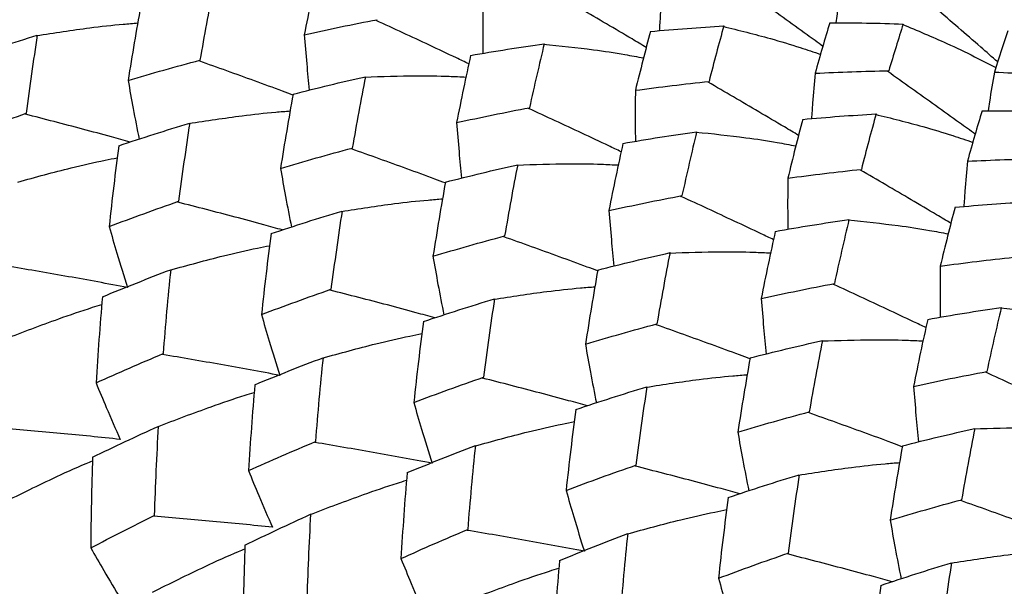
# Paper-space layout '_Isometric' of a CAD drawing. Units: millimetres. Extents: x -45.1 to 6.7, y -29.1 to 8.7.
# Drawn here: x -40.1 to -34.4, y -3.7 to -0.4 of the extents above; entities that cross this region are included whole.
import ezdxf

# ---------------------------------------------------------------- set-up
doc = ezdxf.new("R2010")
doc.units = ezdxf.units.MM

psp = doc.layouts.new('_Isometric')

# ---------------------------------------------------------------- linework, layer by layer
at = {"color": 7, "linetype": 'Continuous', "lineweight": 25}
for points in [[(-38.3949, -0.0758), (-38.4226, -0.2015), (-38.4497, -0.3315), (-38.476, -0.4653)], [(-39.0052, -0.1984), (-39.0314, -0.3328), (-39.0567, -0.4713), (-39.0811, -0.6131)], [(-39.425, -0.3004), (-39.4504, -0.4404), (-39.475, -0.5836), (-39.4979, -0.7311)], [(-38.476, -0.4653), (-38.3353, -0.4341), (-38.1947, -0.405), (-38.0535, -0.3783)], [(-38.059, -0.3828), (-38.0572, -0.3813), (-38.0553, -0.3798), (-38.0535, -0.3783)], [(-35.4275, -0.3961), (-35.4556, -0.489), (-35.484, -0.5868), (-35.5125, -0.6894)], [(-35.4275, -0.3961), (-35.2855, -0.3958), (-35.1434, -0.3982), (-35.0015, -0.4034)], [(-36.4684, -0.4464), (-36.4972, -0.5563), (-36.5262, -0.6703), (-36.5552, -0.7881)], [(-36.4684, -0.4464), (-36.326, -0.4334), (-36.1839, -0.4229), (-36.0423, -0.4148)], [(-36.0423, -0.4148), (-36.0709, -0.5175), (-36.0995, -0.6249), (-36.128, -0.7367)], [(-35.0015, -0.4034), (-35.0287, -0.4895), (-35.0568, -0.5802), (-35.0856, -0.6751)], [(-34.3942, -0.4429), (-34.4193, -0.518), (-34.4456, -0.598), (-34.4728, -0.6823)], [(-40.4358, -0.5995), (-40.2997, -0.554), (-40.1626, -0.5104), (-40.025, -0.4687)], [(-40.025, -0.4687), (-40.048, -0.6159), (-40.0694, -0.767), (-40.089, -0.9217)], [(-37.5112, -0.5859), (-37.3692, -0.5609), (-37.2266, -0.5383), (-37.0839, -0.5181)], [(-37.0839, -0.5181), (-37.1126, -0.6378), (-37.1415, -0.7611), (-37.1695, -0.8889)], [(-39.4979, -0.7311), (-39.3597, -0.6897), (-39.2206, -0.6504), (-39.0811, -0.6131)], [(-39.0861, -0.6179), (-39.0844, -0.6163), (-39.0827, -0.6147), (-39.0811, -0.6131)], [(-37.5112, -0.5859), (-37.539, -0.7117), (-37.5661, -0.8417), (-37.5924, -0.9757)], [(-35.5125, -0.6894), (-35.3698, -0.682), (-35.2274, -0.6773), (-35.0856, -0.6751)], [(-35.0916, -0.6787), (-35.0896, -0.6775), (-35.0876, -0.6763), (-35.0856, -0.6751)], [(-34.4728, -0.6823), (-34.3322, -0.6879), (-34.1917, -0.6964), (-34.0516, -0.7077)], [(-38.541, -0.8107), (-38.4014, -0.7747), (-38.2615, -0.7408), (-38.1217, -0.709)], [(-38.1217, -0.709), (-38.1478, -0.8432), (-38.1731, -0.9815), (-38.1974, -1.1232)], [(-36.5552, -0.7881), (-36.4131, -0.7685), (-36.2706, -0.7513), (-36.128, -0.7367)], [(-36.1338, -0.7407), (-36.1319, -0.7394), (-36.1299, -0.738), (-36.128, -0.7367)], [(-38.541, -0.8107), (-38.5661, -0.9509), (-38.5907, -1.094), (-38.6138, -1.241)], [(-37.5924, -0.9757), (-37.4515, -0.9446), (-37.3104, -0.9156), (-37.1695, -0.8889)], [(-37.1749, -0.8934), (-37.1731, -0.8919), (-37.1713, -0.8904), (-37.1695, -0.8889)], [(-34.5436, -0.9065), (-34.5718, -0.9992), (-34.6003, -1.097), (-34.6289, -1.1995)], [(-34.5436, -0.9065), (-34.4017, -0.906), (-34.2596, -0.9084), (-34.1177, -0.9135)], [(-40.4915, -1.0679), (-40.3583, -1.0175), (-40.2244, -0.9686), (-40.089, -0.9217)], [(-40.0936, -0.9267), (-40.092, -0.925), (-40.0905, -0.9234), (-40.089, -0.9217)], [(-35.5846, -0.9566), (-35.6133, -1.0664), (-35.6421, -1.1804), (-35.6709, -1.2983)], [(-35.5846, -0.9566), (-35.4423, -0.9436), (-35.3002, -0.9332), (-35.1585, -0.9252)], [(-35.1585, -0.9252), (-35.1872, -1.0277), (-35.2159, -1.135), (-35.2444, -1.2468)], [(-39.5522, -1.1096), (-39.4159, -1.064), (-39.2786, -1.0203), (-39.1406, -0.9786)], [(-39.1406, -0.9786), (-39.1634, -1.1265), (-39.1853, -1.2773), (-39.2051, -1.4322)], [(-36.6274, -1.0962), (-36.4854, -1.0711), (-36.3428, -1.0484), (-36.1999, -1.0282)], [(-36.1999, -1.0282), (-36.2285, -1.148), (-36.257, -1.2719), (-36.2851, -1.3993)], [(-39.5522, -1.1096), (-39.5724, -1.2627), (-39.591, -1.4192), (-39.6079, -1.5785)], [(-38.6138, -1.241), (-38.4758, -1.1997), (-38.3369, -1.1604), (-38.1974, -1.1232)], [(-38.2024, -1.128), (-38.2007, -1.1264), (-38.199, -1.1248), (-38.1974, -1.1232)], [(-36.6274, -1.0962), (-36.6553, -1.2218), (-36.6825, -1.3519), (-36.7089, -1.486)], [(-34.6289, -1.1995), (-34.486, -1.1922), (-34.3434, -1.1875), (-34.2013, -1.1854)], [(-37.6571, -1.3209), (-37.5177, -1.2851), (-37.3779, -1.2513), (-37.238, -1.2197)], [(-37.238, -1.2197), (-37.2643, -1.3536), (-37.2895, -1.4916), (-37.3137, -1.6333)], [(-35.6709, -1.2983), (-35.5291, -1.2786), (-35.3869, -1.2615), (-35.2444, -1.2468)], [(-35.2502, -1.2509), (-35.2483, -1.2495), (-35.2463, -1.2482), (-35.2444, -1.2468)], [(-37.6571, -1.3209), (-37.6821, -1.461), (-37.7062, -1.6046), (-37.7294, -1.751)], [(-36.7089, -1.486), (-36.5678, -1.4549), (-36.4264, -1.426), (-36.2851, -1.3993)], [(-36.2906, -1.4038), (-36.2888, -1.4023), (-36.287, -1.4008), (-36.2851, -1.3993)], [(-39.6079, -1.5785), (-39.4742, -1.5281), (-39.3403, -1.4792), (-39.2051, -1.4322)], [(-39.2097, -1.4372), (-39.2082, -1.4356), (-39.2066, -1.4339), (-39.2051, -1.4322)], [(-34.7009, -1.4667), (-34.7296, -1.5765), (-34.7582, -1.6906), (-34.7868, -1.8087)], [(-34.7009, -1.4667), (-34.5587, -1.4538), (-34.4164, -1.4433), (-34.2745, -1.4354)], [(-38.6685, -1.6198), (-38.5321, -1.5741), (-38.3947, -1.5303), (-38.2565, -1.4885)], [(-38.2565, -1.4885), (-38.2792, -1.637), (-38.301, -1.7881), (-38.321, -1.9428)], [(-35.7434, -1.6066), (-35.6016, -1.5814), (-35.4591, -1.5586), (-35.3162, -1.5383)], [(-35.3162, -1.5383), (-35.3446, -1.6581), (-35.3729, -1.782), (-35.4008, -1.9096)], [(-38.6685, -1.6198), (-38.6888, -1.7729), (-38.7074, -1.9294), (-38.7243, -2.089)], [(-37.7294, -1.751), (-37.5917, -1.7098), (-37.4531, -1.6705), (-37.3137, -1.6333)], [(-37.3188, -1.6381), (-37.3171, -1.6365), (-37.3154, -1.6349), (-37.3137, -1.6333)], [(-35.7434, -1.6066), (-35.7715, -1.732), (-35.7988, -1.862), (-35.8252, -1.9961)], [(-36.7733, -1.831), (-36.634, -1.7953), (-36.4942, -1.7616), (-36.3543, -1.7301)], [(-36.3543, -1.7301), (-36.3806, -1.8638), (-36.4059, -2.0018), (-36.4301, -2.1434)], [(-34.7868, -1.8087), (-34.6453, -1.7889), (-34.5032, -1.7717), (-34.3608, -1.757)], [(-39.647, -1.9863), (-39.5157, -1.9322), (-39.3836, -1.8798), (-39.251, -1.8289)], [(-39.251, -1.8289), (-39.2676, -1.9884), (-39.2823, -2.1511), (-39.2951, -2.3162)], [(-36.7733, -1.831), (-36.7982, -1.9711), (-36.8221, -2.1147), (-36.845, -2.2612)], [(-35.8252, -1.9961), (-35.684, -1.965), (-35.5424, -1.9362), (-35.4008, -1.9096)], [(-35.4063, -1.914), (-35.4044, -1.9126), (-35.4026, -1.9111), (-35.4008, -1.9096)], [(-39.647, -1.9863), (-39.6611, -2.1504), (-39.6738, -2.3164), (-39.684, -2.4853)], [(-38.7243, -2.089), (-38.5905, -2.0386), (-38.456, -1.9898), (-38.321, -1.9428)], [(-38.3256, -1.9479), (-38.3241, -1.9462), (-38.3226, -1.9445), (-38.321, -1.9428)], [(-37.7847, -2.1301), (-37.6484, -2.0843), (-37.5109, -2.0404), (-37.3726, -1.9985)], [(-37.3726, -1.9985), (-37.3951, -2.1471), (-37.4165, -2.2989), (-37.4367, -2.4532)], [(-34.8592, -2.1171), (-34.7177, -2.0918), (-34.5754, -2.0689), (-34.4326, -2.0486)], [(-34.4326, -2.0486), (-34.4609, -2.1683), (-34.489, -2.2921), (-34.5167, -2.4198)], [(-37.7847, -2.1301), (-37.8051, -2.283), (-37.8238, -2.4396), (-37.8407, -2.5993)], [(-36.845, -2.2612), (-36.7077, -2.2199), (-36.5693, -2.1806), (-36.4301, -2.1434)], [(-36.4352, -2.1482), (-36.4335, -2.1466), (-36.4318, -2.145), (-36.4301, -2.1434)], [(-34.8592, -2.1171), (-34.8875, -2.2423), (-34.915, -2.3722), (-34.9415, -2.5062)], [(-35.8897, -2.3411), (-35.7503, -2.3054), (-35.6104, -2.2718), (-35.4702, -2.2403)], [(-35.4702, -2.2403), (-35.4968, -2.3739), (-35.5222, -2.5119), (-35.5465, -2.6536)], [(-39.684, -2.4853), (-39.5557, -2.4275), (-39.426, -2.3711), (-39.2951, -2.3162)], [(-39.2992, -2.3213), (-39.2978, -2.3196), (-39.2965, -2.3179), (-39.2951, -2.3162)], [(-38.7631, -2.4965), (-38.632, -2.4426), (-38.5, -2.3903), (-38.3674, -2.3397)], [(-38.3674, -2.3397), (-38.384, -2.4989), (-38.3987, -2.6613), (-38.4115, -2.8263)], [(-35.8897, -2.3411), (-35.9144, -2.4812), (-35.9382, -2.6248), (-35.961, -2.7716)], [(-37.8407, -2.5993), (-37.7067, -2.5489), (-37.572, -2.5002), (-37.4367, -2.4532)], [(-37.4413, -2.4583), (-37.4398, -2.4566), (-37.4382, -2.4549), (-37.4367, -2.4532)], [(-34.9415, -2.5062), (-34.8002, -2.4751), (-34.6585, -2.4463), (-34.5167, -2.4198)], [(-34.5222, -2.4242), (-34.5204, -2.4227), (-34.5185, -2.4212), (-34.5167, -2.4198)], [(-38.7631, -2.4965), (-38.7771, -2.6605), (-38.7893, -2.827), (-38.7996, -2.9952)], [(-36.9007, -2.6404), (-36.7646, -2.5946), (-36.6272, -2.5506), (-36.4888, -2.5087)], [(-36.4888, -2.5087), (-36.5112, -2.6572), (-36.5324, -2.809), (-36.5524, -2.9635)], [(-36.9007, -2.6404), (-36.9213, -2.7932), (-36.9401, -2.9497), (-36.9571, -3.1094)], [(-35.961, -2.7716), (-35.8239, -2.7302), (-35.6856, -2.6909), (-35.5465, -2.6536)], [(-35.5515, -2.6584), (-35.5499, -2.6568), (-35.5482, -2.6552), (-35.5465, -2.6536)], [(-39.7043, -2.917), (-39.5788, -2.8562), (-39.4518, -2.7966), (-39.3234, -2.7383)], [(-39.3234, -2.7383), (-39.333, -2.9086), (-39.3409, -3.0803), (-39.3461, -3.2547)], [(-35.0061, -2.8512), (-34.8665, -2.8155), (-34.7264, -2.7818), (-34.586, -2.7504)], [(-34.586, -2.7504), (-34.6127, -2.884), (-34.6384, -3.022), (-34.6628, -3.1639)], [(-38.7996, -2.9952), (-38.6717, -2.9375), (-38.5422, -2.8811), (-38.4115, -2.8263)], [(-38.4156, -2.8314), (-38.4142, -2.8297), (-38.4129, -2.828), (-38.4115, -2.8263)], [(-37.8794, -3.0066), (-37.7483, -2.9529), (-37.6163, -2.9007), (-37.4836, -2.8501)], [(-37.4836, -2.8501), (-37.5003, -3.0091), (-37.5151, -3.1714), (-37.5279, -3.3364)], [(-35.0061, -2.8512), (-35.0308, -2.9914), (-35.0546, -3.1352), (-35.0772, -3.2822)], [(-39.7043, -2.917), (-39.7103, -3.0901), (-39.7136, -3.2657), (-39.7145, -3.4431)], [(-36.9571, -3.1094), (-36.823, -3.0591), (-36.688, -3.0104), (-36.5524, -2.9635)], [(-36.557, -2.9685), (-36.5554, -2.9668), (-36.5539, -2.9651), (-36.5524, -2.9635)], [(-37.8794, -3.0066), (-37.8932, -3.1705), (-37.9052, -3.337), (-37.9153, -3.5053)], [(-36.0165, -3.1509), (-35.8806, -3.105), (-35.7434, -3.061), (-35.6052, -3.019)], [(-35.6052, -3.019), (-35.6275, -3.1673), (-35.6486, -3.3191), (-35.6683, -3.4736)], [(-36.0165, -3.1509), (-36.0373, -3.3035), (-36.0563, -3.4599), (-36.0733, -3.6195)], [(-35.0772, -3.2822), (-34.9401, -3.2407), (-34.802, -3.2013), (-34.6628, -3.1639)], [(-34.6678, -3.1687), (-34.6662, -3.1671), (-34.6645, -3.1655), (-34.6628, -3.1639)], [(-39.7145, -3.4431), (-39.5928, -3.3792), (-39.4699, -3.3164), (-39.3461, -3.2547)], [(-39.3497, -3.2599), (-39.3485, -3.2581), (-39.3473, -3.2564), (-39.3461, -3.2547)], [(-38.8205, -3.4273), (-38.6951, -3.3663), (-38.568, -3.3066), (-38.4395, -3.2483)], [(-38.4395, -3.2483), (-38.449, -3.4187), (-38.4564, -3.5912), (-38.4618, -3.7651)], [(-37.9153, -3.5053), (-37.7877, -3.4476), (-37.6584, -3.3912), (-37.5279, -3.3364)], [(-37.532, -3.3415), (-37.5306, -3.3398), (-37.5292, -3.3381), (-37.5279, -3.3364)], [(-36.9957, -3.5167), (-36.8646, -3.463), (-36.7325, -3.4108), (-36.5996, -3.3603)], [(-36.5996, -3.3603), (-36.6165, -3.5192), (-36.6314, -3.6815), (-36.6443, -3.8466)], [(-38.8205, -3.4273), (-38.8266, -3.6003), (-38.83, -3.7759), (-38.8309, -3.9534)], [(-36.0733, -3.6195), (-35.9392, -3.5691), (-35.8041, -3.5205), (-35.6683, -3.4736)], [(-35.6729, -3.4786), (-35.6714, -3.4769), (-35.6698, -3.4753), (-35.6683, -3.4736)], [(-36.9957, -3.5167), (-37.0095, -3.6806), (-37.0213, -3.8472), (-37.0313, -4.0157)], [(-35.1321, -3.6614), (-34.996, -3.6155), (-34.8595, -3.5715), (-34.7216, -3.5294)], [(-34.7216, -3.5294), (-34.7439, -3.6776), (-34.7648, -3.8292), (-34.7844, -3.9837)], [(-35.1321, -3.6614), (-35.1529, -3.8141), (-35.1723, -3.97), (-35.1895, -4.1295)]]:
    psp.add_open_spline(points, degree=3, dxfattribs=at)
for points, knots in [([(-35.4672, -0.533), (-35.4976, -0.511), (-35.5746, -0.4552), (-35.744, -0.3331), (-35.8834, -0.234), (-35.976, -0.1682)], [0, 0, 0, 0, 0.179634, 0.454689, 1, 1, 1, 1]), ([(-36.3961, -0.1791), (-36.4013, -0.2371), (-36.4091, -0.3249), (-36.415, -0.4127), (-36.417, -0.4426)], [0, 0, 0, 0, 0.659846, 1, 1, 1, 1]), ([(-35.3572, -0.172), (-35.3669, -0.2293), (-35.3796, -0.3041), (-35.3906, -0.3792), (-35.3932, -0.3967)], [0, 0, 0, 0, 0.7668881, 1, 1, 1, 1]), ([(-34.4534, -0.6232), (-34.4863, -0.5946), (-34.5626, -0.5281), (-34.7251, -0.3869), (-34.855, -0.2749), (-34.9414, -0.2005)], [0, 0, 0, 0, 0.202192, 0.469612, 1, 1, 1, 1]), ([(-37.4396, -0.278), (-37.4402, -0.3356), (-37.4411, -0.4345), (-37.4398, -0.5333), (-37.4393, -0.5745)], [0, 0, 0, 0, 0.582386, 1, 1, 1, 1]), ([(-36.492, -0.5395), (-36.5196, -0.5231), (-36.5965, -0.4773), (-36.7715, -0.3738), (-36.9192, -0.2878), (-37.0174, -0.2306)], [0, 0, 0, 0, 0.157586, 0.439966, 1, 1, 1, 1]), ([(-40.0294, -0.4708), (-39.9265, -0.4549), (-39.7588, -0.4289), (-39.5627, -0.4069), (-39.4696, -0.3996), (-39.4415, -0.3974)], [0, 0, 0, 0, 0.525085, 0.856253, 1, 1, 1, 1]), ([(-37.5214, -0.6348), (-37.5455, -0.6232), (-37.6215, -0.5868), (-37.8006, -0.5022), (-37.9558, -0.4304), (-38.059, -0.3828)], [0, 0, 0, 0, 0.135096, 0.425056, 1, 1, 1, 1]), ([(-36.0477, -0.4167), (-35.9553, -0.4395), (-35.8047, -0.4767), (-35.6163, -0.5333), (-35.5199, -0.5663), (-35.4808, -0.5797)], [0, 0, 0, 0, 0.484824, 0.790683, 1, 1, 1, 1]), ([(-35.0071, -0.405), (-34.9205, -0.4411), (-34.7795, -0.5), (-34.5992, -0.586), (-34.5052, -0.6349), (-34.4643, -0.6563)], [0, 0, 0, 0, 0.4729, 0.770181, 1, 1, 1, 1]), ([(-38.476, -0.4653), (-38.4715, -0.5217), (-38.463, -0.6294), (-38.452, -0.7367), (-38.4468, -0.7878)], [0, 0, 0, 0, 0.523778, 1, 1, 1, 1]), ([(-37.0889, -0.5201), (-36.9918, -0.5301), (-36.8335, -0.5463), (-36.64, -0.5755), (-36.5436, -0.5937), (-36.5075, -0.6005)], [0, 0, 0, 0, 0.4987915, 0.8125572, 1, 1, 1, 1]), ([(-38.5418, -0.8155), (-38.5619, -0.808), (-38.6361, -0.7804), (-38.8174, -0.7139), (-38.9788, -0.6562), (-39.0861, -0.6179)], [0, 0, 0, 0, 0.111237, 0.409168, 1, 1, 1, 1]), ([(-34.5833, -1.043), (-34.6136, -1.0211), (-34.6904, -0.9654), (-34.8597, -0.8436), (-34.999, -0.7445), (-35.0916, -0.6787)], [0, 0, 0, 0, 0.178922, 0.454237, 1, 1, 1, 1]), ([(-34.4728, -0.6823), (-34.4825, -0.7396), (-34.4951, -0.8145), (-34.5062, -0.8895), (-34.5088, -0.907)], [0, 0, 0, 0, 0.766737, 1, 1, 1, 1]), ([(-39.4979, -0.7311), (-39.4884, -0.7854), (-39.4685, -0.8995), (-39.4458, -1.0127), (-39.434, -1.072)], [0, 0, 0, 0, 0.477042, 1, 1, 1, 1]), ([(-38.1264, -0.7112), (-38.0259, -0.7078), (-37.8621, -0.7022), (-37.6658, -0.7048), (-37.57, -0.7095), (-37.5373, -0.7112)], [0, 0, 0, 0, 0.510999, 0.832962, 1, 1, 1, 1]), ([(-35.6081, -1.0498), (-35.6358, -1.0333), (-35.7128, -0.9875), (-35.8878, -0.8839), (-36.0356, -0.7979), (-36.1338, -0.7407)], [0, 0, 0, 0, 0.15799, 0.440226, 1, 1, 1, 1]), ([(-35.5125, -0.6894), (-35.5177, -0.7473), (-35.5255, -0.8351), (-35.5314, -0.9229), (-35.5334, -0.9528)], [0, 0, 0, 0, 0.659915, 1, 1, 1, 1]), ([(-36.5552, -0.7881), (-36.5558, -0.8457), (-36.5568, -0.9446), (-36.5556, -1.0434), (-36.5551, -1.0847)], [0, 0, 0, 0, 0.582262, 1, 1, 1, 1]), ([(-39.145, -0.9807), (-39.0422, -0.9648), (-38.8745, -0.9389), (-38.6786, -0.9171), (-38.5856, -0.9099), (-38.5574, -0.9077)], [0, 0, 0, 0, 0.525383, 0.856237, 1, 1, 1, 1]), ([(-36.6375, -1.1449), (-36.6616, -1.1334), (-36.7376, -1.0971), (-36.9165, -1.0125), (-37.0717, -0.9409), (-37.1749, -0.8934)], [0, 0, 0, 0, 0.134672, 0.424802, 1, 1, 1, 1]), ([(-39.4856, -1.0884), (-39.5219, -1.0784), (-39.6139, -1.053), (-39.8164, -0.9983), (-39.9829, -0.9553), (-40.0936, -0.9267)], [0, 0, 0, 0, 0.179484, 0.454541, 1, 1, 1, 1]), ([(-35.1639, -0.9271), (-35.0715, -0.95), (-34.9207, -0.9873), (-34.7323, -1.0437), (-34.636, -1.0766), (-34.597, -1.09)], [0, 0, 0, 0, 0.48496, 0.7912, 1, 1, 1, 1]), ([(-37.5924, -0.9757), (-37.588, -1.0321), (-37.5794, -1.1398), (-37.5684, -1.2471), (-37.5631, -1.2982)], [0, 0, 0, 0, 0.5238, 1, 1, 1, 1]), ([(-36.205, -1.0302), (-36.1079, -1.0402), (-35.9497, -1.0564), (-35.7561, -1.0857), (-35.6597, -1.1039), (-35.6235, -1.1108)], [0, 0, 0, 0, 0.498673, 0.812155, 1, 1, 1, 1]), ([(-37.6579, -1.3258), (-37.6781, -1.3183), (-37.7523, -1.2906), (-37.9337, -1.224), (-38.0951, -1.1663), (-38.2024, -1.128)], [0, 0, 0, 0, 0.11153, 0.409348, 1, 1, 1, 1]), ([(-40.1386, -1.3203), (-40.035, -1.292), (-39.8662, -1.2459), (-39.6731, -1.2015), (-39.5839, -1.1842), (-39.5605, -1.1796)], [0, 0, 0, 0, 0.539634, 0.879213, 1, 1, 1, 1]), ([(-34.6289, -1.1995), (-34.6341, -1.2574), (-34.6419, -1.3452), (-34.6478, -1.4331), (-34.6498, -1.463)], [0, 0, 0, 0, 0.659941, 1, 1, 1, 1]), ([(-38.6138, -1.241), (-38.6043, -1.2954), (-38.5845, -1.4095), (-38.5619, -1.5228), (-38.55, -1.5821)], [0, 0, 0, 0, 0.4769836, 1, 1, 1, 1]), ([(-37.2428, -1.2218), (-37.1423, -1.2184), (-36.9784, -1.2128), (-36.7821, -1.2151), (-36.6863, -1.2198), (-36.6536, -1.2214)], [0, 0, 0, 0, 0.510836, 0.833105, 1, 1, 1, 1]), ([(-34.7244, -1.56), (-34.7521, -1.5435), (-34.8291, -1.4976), (-35.0042, -1.394), (-35.152, -1.308), (-35.2502, -1.2509)], [0, 0, 0, 0, 0.158237, 0.44039, 1, 1, 1, 1]), ([(-35.6709, -1.2983), (-35.6714, -1.3559), (-35.6724, -1.4548), (-35.6712, -1.5537), (-35.6707, -1.595)], [0, 0, 0, 0, 0.582185, 1, 1, 1, 1]), ([(-38.2609, -1.4907), (-38.1581, -1.4748), (-37.9905, -1.449), (-37.7946, -1.4272), (-37.7016, -1.4201), (-37.6734, -1.4179)], [0, 0, 0, 0, 0.525497, 0.856063, 1, 1, 1, 1]), ([(-35.7536, -1.655), (-35.7775, -1.6436), (-35.8534, -1.6074), (-36.0322, -1.5231), (-36.1874, -1.4514), (-36.2906, -1.4038)], [0, 0, 0, 0, 0.134112, 0.424452, 1, 1, 1, 1]), ([(-38.6017, -1.5985), (-38.6381, -1.5885), (-38.73, -1.5631), (-38.9325, -1.5085), (-39.099, -1.4657), (-39.2097, -1.4372)], [0, 0, 0, 0, 0.179488, 0.454566, 1, 1, 1, 1]), ([(-36.7089, -1.486), (-36.7044, -1.5424), (-36.6958, -1.6501), (-36.6847, -1.7573), (-36.6795, -1.8084)], [0, 0, 0, 0, 0.5238028, 1, 1, 1, 1]), ([(-35.3213, -1.5404), (-35.2242, -1.5503), (-35.066, -1.5665), (-34.8724, -1.5958), (-34.7759, -1.6141), (-34.7397, -1.6209)], [0, 0, 0, 0, 0.498528, 0.811846, 1, 1, 1, 1]), ([(-39.6079, -1.5785), (-39.5934, -1.6302), (-39.5785, -1.6816), (-39.5633, -1.733), (-39.5435, -1.7996), (-39.5232, -1.8659), (-39.5022, -1.932)], [0, 0, 0, 0, 0.0001747021, 0.0001747021, 0.0001747021, 0.0004011826, 0.0004011826, 0.0004011826, 0.0004011826]), ([(-36.7742, -1.836), (-36.7944, -1.8285), (-36.8686, -1.8008), (-37.05, -1.7341), (-37.2114, -1.6764), (-37.3188, -1.6381)], [0, 0, 0, 0, 0.111722, 0.409467, 1, 1, 1, 1]), ([(-39.2551, -1.8311), (-39.1515, -1.8027), (-38.9827, -1.7564), (-38.7895, -1.7118), (-38.7002, -1.6944), (-38.6768, -1.6898)], [0, 0, 0, 0, 0.539338, 0.879157, 1, 1, 1, 1]), ([(-37.7294, -1.751), (-37.72, -1.8055), (-37.7002, -1.9195), (-37.6777, -2.0329), (-37.6659, -2.0922)], [0, 0, 0, 0, 0.476919, 1, 1, 1, 1]), ([(-36.359, -1.7322), (-36.2584, -1.7289), (-36.0944, -1.7235), (-35.8981, -1.7256), (-35.8023, -1.7302), (-35.7697, -1.7318)], [0, 0, 0, 0, 0.5108737, 0.833478, 1, 1, 1, 1]), ([(-39.5022, -1.932), (-39.5591, -1.9213), (-39.616, -1.9108), (-39.6729, -1.9003), (-39.7299, -1.8899), (-39.7868, -1.8797), (-39.8438, -1.8695), (-39.9568, -1.8495), (-40.0698, -1.83), (-40.1829, -1.8112)], [0, 0, 0, 0, 0.0001741108, 0.0001741108, 0.0001741108, 0.0003482217, 0.0003482217, 0.0003482217, 0.0006935104, 0.0006935104, 0.0006935104, 0.0006935104]), ([(-34.7868, -1.8087), (-34.7873, -1.8663), (-34.7882, -1.9652), (-34.787, -2.0641), (-34.7865, -2.1054)], [0, 0, 0, 0, 0.582113, 1, 1, 1, 1]), ([(-37.377, -2.0007), (-37.2742, -1.9848), (-37.1067, -1.959), (-36.9107, -1.9373), (-36.8178, -1.9302), (-36.7895, -1.9281)], [0, 0, 0, 0, 0.525497, 0.855843, 1, 1, 1, 1]), ([(-34.8694, -2.1654), (-34.8933, -2.154), (-34.9691, -2.1179), (-35.148, -2.0336), (-35.3031, -1.9618), (-35.4063, -1.914)], [0, 0, 0, 0, 0.133827, 0.424246, 1, 1, 1, 1]), ([(-37.7177, -2.1087), (-37.754, -2.0987), (-37.8459, -2.0733), (-38.0485, -2.0189), (-38.215, -1.9762), (-38.3256, -1.9479)], [0, 0, 0, 0, 0.179477, 0.454585, 1, 1, 1, 1]), ([(-35.8252, -1.9961), (-35.8207, -2.0525), (-35.8122, -2.1602), (-35.8011, -2.2675), (-35.7959, -2.3186)], [0, 0, 0, 0, 0.523787, 1, 1, 1, 1]), ([(-40.2111, -2.2305), (-40.1078, -2.1909), (-39.9395, -2.1263), (-39.752, -2.0621), (-39.6681, -2.0363), (-39.6503, -2.0308)], [0, 0, 0, 0, 0.555561, 0.905419, 1, 1, 1, 1]), ([(-34.4377, -2.0506), (-34.3406, -2.0605), (-34.1824, -2.0766), (-33.9888, -2.1059), (-33.8922, -2.1242), (-33.8559, -2.131)], [0, 0, 0, 0, 0.498359, 0.811628, 1, 1, 1, 1]), ([(-38.7243, -2.089), (-38.7098, -2.1406), (-38.6949, -2.1921), (-38.6796, -2.2434), (-38.6599, -2.31), (-38.6395, -2.3763), (-38.6185, -2.4424)], [0, 0, 0, 0, 0.0001747021, 0.0001747021, 0.0001747021, 0.0004011433, 0.0004011433, 0.0004011433, 0.0004011433]), ([(-35.8905, -2.3462), (-35.9108, -2.3386), (-35.985, -2.3109), (-36.1664, -2.2442), (-36.3278, -2.1865), (-36.4352, -2.1482)], [0, 0, 0, 0, 0.1118067, 0.4095224, 1, 1, 1, 1]), ([(-38.3714, -2.3418), (-38.2678, -2.3134), (-38.0989, -2.267), (-37.9058, -2.2222), (-37.8164, -2.2047), (-37.793, -2.2001)], [0, 0, 0, 0, 0.539119, 0.879231, 1, 1, 1, 1]), ([(-36.845, -2.2612), (-36.8356, -2.3156), (-36.8158, -2.4297), (-36.7933, -2.543), (-36.7816, -2.6023)], [0, 0, 0, 0, 0.476905, 1, 1, 1, 1]), ([(-35.475, -2.2424), (-35.3744, -2.2392), (-35.2102, -2.2339), (-35.0139, -2.2362), (-34.9182, -2.2407), (-34.8857, -2.2422)], [0, 0, 0, 0, 0.51107, 0.83395, 1, 1, 1, 1]), ([(-38.6185, -2.4424), (-38.6754, -2.4316), (-38.7323, -2.421), (-38.7892, -2.4106), (-38.8462, -2.4001), (-38.9031, -2.3898), (-38.9601, -2.3797), (-39.073, -2.3596), (-39.1861, -2.3401), (-39.2992, -2.3213)], [0, 0, 0, 0, 0.0001741109, 0.0001741109, 0.0001741109, 0.0003482218, 0.0003482218, 0.0003482218, 0.0006935374, 0.0006935374, 0.0006935374, 0.0006935374]), ([(-36.4933, -2.5108), (-36.3904, -2.4949), (-36.223, -2.4691), (-36.0271, -2.4474), (-35.934, -2.4403), (-35.9057, -2.4382)], [0, 0, 0, 0, 0.525436, 0.855664, 1, 1, 1, 1]), ([(-33.9852, -2.676), (-34.0091, -2.6646), (-34.085, -2.6284), (-34.2639, -2.5439), (-34.419, -2.472), (-34.5222, -2.4242)], [0, 0, 0, 0, 0.134164, 0.424444, 1, 1, 1, 1]), ([(-39.684, -2.4853), (-39.6645, -2.5334), (-39.6446, -2.5813), (-39.6244, -2.629), (-39.5982, -2.6909), (-39.5713, -2.7525), (-39.5438, -2.8138)], [0, 0, 0, 0, 0.0001747024, 0.0001747024, 0.0001747024, 0.0004011907, 0.0004011907, 0.0004011907, 0.0004011907]), ([(-36.8334, -2.6189), (-36.8697, -2.6089), (-36.9617, -2.5836), (-37.1642, -2.5295), (-37.3307, -2.4867), (-37.4413, -2.4583)], [0, 0, 0, 0, 0.179445, 0.454585, 1, 1, 1, 1]), ([(-34.9415, -2.5062), (-34.937, -2.5626), (-34.9285, -2.6703), (-34.9175, -2.7776), (-34.9122, -2.8287)], [0, 0, 0, 0, 0.523753, 1, 1, 1, 1]), ([(-39.327, -2.7403), (-39.2237, -2.7008), (-39.0555, -2.6363), (-38.868, -2.5722), (-38.7842, -2.5464), (-38.7664, -2.5409)], [0, 0, 0, 0, 0.555753, 0.905351, 1, 1, 1, 1]), ([(-37.8407, -2.5993), (-37.8262, -2.6509), (-37.8113, -2.7023), (-37.796, -2.7537), (-37.7763, -2.8202), (-37.7559, -2.8865), (-37.7349, -2.9526)], [0, 0, 0, 0, 0.0001747022, 0.0001747022, 0.0001747022, 0.0004011188, 0.0004011188, 0.0004011188, 0.0004011188]), ([(-35.0069, -2.8563), (-35.0271, -2.8487), (-35.1013, -2.821), (-35.2828, -2.7543), (-35.4442, -2.6967), (-35.5515, -2.6584)], [0, 0, 0, 0, 0.111786, 0.409515, 1, 1, 1, 1]), ([(-37.4876, -2.8522), (-37.384, -2.8239), (-37.2148, -2.7778), (-37.0218, -2.7327), (-36.9325, -2.7151), (-36.9091, -2.7105)], [0, 0, 0, 0, 0.539096, 0.879523, 1, 1, 1, 1]), ([(-39.5438, -2.8138), (-39.6015, -2.8076), (-39.6592, -2.8017), (-39.7169, -2.7959), (-39.7746, -2.7901), (-39.8324, -2.7845), (-39.8901, -2.779), (-40.0046, -2.7683), (-40.1192, -2.7583), (-40.2337, -2.7492)], [0, 0, 0, 0, 0.0001741111, 0.0001741111, 0.0001741111, 0.0003482224, 0.0003482224, 0.0003482224, 0.0006934647, 0.0006934647, 0.0006934647, 0.0006934647]), ([(-35.961, -2.7716), (-35.9515, -2.826), (-35.9316, -2.94), (-35.9091, -3.0534), (-35.8973, -3.1127)], [0, 0, 0, 0, 0.476922, 1, 1, 1, 1]), ([(-34.5907, -2.7525), (-34.4901, -2.7493), (-34.3259, -2.744), (-34.1296, -2.7466), (-34.034, -2.7511), (-34.0015, -2.7527)], [0, 0, 0, 0, 0.511309, 0.834051, 1, 1, 1, 1]), ([(-37.7349, -2.9526), (-37.7918, -2.9418), (-37.8487, -2.9312), (-37.9056, -2.9208), (-37.9625, -2.9103), (-38.0195, -2.9), (-38.0764, -2.8898), (-38.1894, -2.8697), (-38.3024, -2.8502), (-38.4156, -2.8314)], [0, 0, 0, 0, 0.0001741109, 0.0001741109, 0.0001741109, 0.0003482219, 0.0003482219, 0.0003482219, 0.0006935522, 0.0006935522, 0.0006935522, 0.0006935522]), ([(-40.2403, -3.1895), (-40.1389, -3.1391), (-39.9737, -3.0568), (-39.7943, -2.9752), (-39.7169, -2.9429), (-39.7047, -2.9378)], [0, 0, 0, 0, 0.572414, 0.933072, 1, 1, 1, 1]), ([(-35.9491, -3.1293), (-35.9854, -3.1194), (-36.0774, -3.0942), (-36.2799, -3.04), (-36.4464, -2.997), (-36.557, -2.9685)], [0, 0, 0, 0, 0.179384, 0.454529, 1, 1, 1, 1]), ([(-35.6096, -3.0211), (-35.5068, -3.0052), (-35.3394, -2.9792), (-35.1435, -2.9575), (-35.0504, -2.9504), (-35.0221, -2.9483)], [0, 0, 0, 0, 0.525313, 0.855525, 1, 1, 1, 1]), ([(-38.7996, -2.9952), (-38.7802, -3.0433), (-38.7604, -3.0912), (-38.7402, -3.139), (-38.714, -3.2009), (-38.6872, -3.2625), (-38.6598, -3.3239)], [0, 0, 0, 0, 0.0001747023, 0.0001747023, 0.0001747023, 0.0004012478, 0.0004012478, 0.0004012478, 0.0004012478]), ([(-38.4432, -3.2504), (-38.3399, -3.2108), (-38.1716, -3.1463), (-37.9842, -3.0823), (-37.9004, -3.0565), (-37.8826, -3.051)], [0, 0, 0, 0, 0.555834, 0.905251, 1, 1, 1, 1]), ([(-36.9571, -3.1094), (-36.9425, -3.161), (-36.9277, -3.2125), (-36.9124, -3.2639), (-36.8926, -3.3304), (-36.8723, -3.3967), (-36.8513, -3.4628)], [0, 0, 0, 0, 0.0001747022, 0.0001747022, 0.0001747022, 0.000401109, 0.000401109, 0.000401109, 0.000401109]), ([(-34.1233, -3.3663), (-34.1435, -3.3588), (-34.2177, -3.3311), (-34.3991, -3.2645), (-34.5605, -3.2069), (-34.6678, -3.1687)], [0, 0, 0, 0, 0.111658, 0.409443, 1, 1, 1, 1]), ([(-36.6036, -3.3624), (-36.4999, -3.3342), (-36.3307, -3.2881), (-36.1375, -3.2434), (-36.0483, -3.2257), (-36.025, -3.2211)], [0, 0, 0, 0, 0.539226, 0.879894, 1, 1, 1, 1]), ([(-38.6598, -3.3239), (-38.7174, -3.3178), (-38.7751, -3.3118), (-38.8329, -3.3061), (-38.8906, -3.3003), (-38.9483, -3.2947), (-39.0061, -3.2894), (-39.1205, -3.2787), (-39.2351, -3.2689), (-39.3497, -3.2599)], [0, 0, 0, 0, 0.0001741112, 0.0001741112, 0.0001741112, 0.0003482226, 0.0003482226, 0.0003482226, 0.0006934155, 0.0006934155, 0.0006934155, 0.0006934155]), ([(-35.0772, -3.2822), (-35.0677, -3.3366), (-35.0477, -3.4507), (-35.0251, -3.564), (-35.0133, -3.6232)], [0, 0, 0, 0, 0.477066, 1, 1, 1, 1]), ([(-36.8513, -3.4628), (-36.9081, -3.452), (-36.965, -3.4414), (-37.022, -3.4309), (-37.0789, -3.4204), (-37.1358, -3.4101), (-37.1928, -3.3999), (-37.3058, -3.3798), (-37.4188, -3.3603), (-37.532, -3.3415)], [0, 0, 0, 0, 0.000174111, 0.000174111, 0.000174111, 0.000348222, 0.000348222, 0.000348222, 0.0006935543, 0.0006935543, 0.0006935543, 0.0006935543]), ([(-39.7145, -3.4431), (-39.6899, -3.4869), (-39.665, -3.5304), (-39.6397, -3.5738), (-39.607, -3.6301), (-39.5736, -3.686), (-39.5397, -3.7416)], [0, 0, 0, 0, 0.0001747021, 0.0001747021, 0.0001747021, 0.0004011433, 0.0004011433, 0.0004011433, 0.0004011433]), ([(-39.3566, -3.7003), (-39.2552, -3.6498), (-39.0899, -3.5676), (-38.9106, -3.4857), (-38.8331, -3.4532), (-38.8209, -3.4481)], [0, 0, 0, 0, 0.572145, 0.933092, 1, 1, 1, 1]), ([(-35.0651, -3.6399), (-35.1014, -3.6299), (-35.1933, -3.6048), (-35.3958, -3.5503), (-35.5623, -3.5072), (-35.6729, -3.4786)], [0, 0, 0, 0, 0.179275, 0.454431, 1, 1, 1, 1]), ([(-34.7261, -3.5316), (-34.6233, -3.5156), (-34.4559, -3.4895), (-34.2599, -3.4676), (-34.1668, -3.4605), (-34.1384, -3.4584)], [0, 0, 0, 0, 0.52513, 0.855428, 1, 1, 1, 1]), ([(-37.9153, -3.5053), (-37.8958, -3.5534), (-37.876, -3.6013), (-37.8558, -3.6491), (-37.8296, -3.711), (-37.8028, -3.7726), (-37.7755, -3.834)], [0, 0, 0, 0, 0.000174702, 0.000174702, 0.000174702, 0.000401274, 0.000401274, 0.000401274, 0.000401274]), ([(-37.5594, -3.7605), (-37.4561, -3.7209), (-37.288, -3.6564), (-37.1005, -3.5923), (-37.0168, -3.5666), (-36.9989, -3.5611)], [0, 0, 0, 0, 0.555827, 0.905156, 1, 1, 1, 1]), ([(-36.0733, -3.6195), (-36.0588, -3.6711), (-36.044, -3.7226), (-36.0287, -3.7739), (-36.009, -3.8405), (-35.9886, -3.9068), (-35.9676, -3.9729)], [0, 0, 0, 0, 0.0001747022, 0.0001747022, 0.0001747022, 0.0004011138, 0.0004011138, 0.0004011138, 0.0004011138])]:
    psp.add_open_spline(points, degree=3, knots=knots, dxfattribs=at)

doc.saveas('drawing.dxf')
